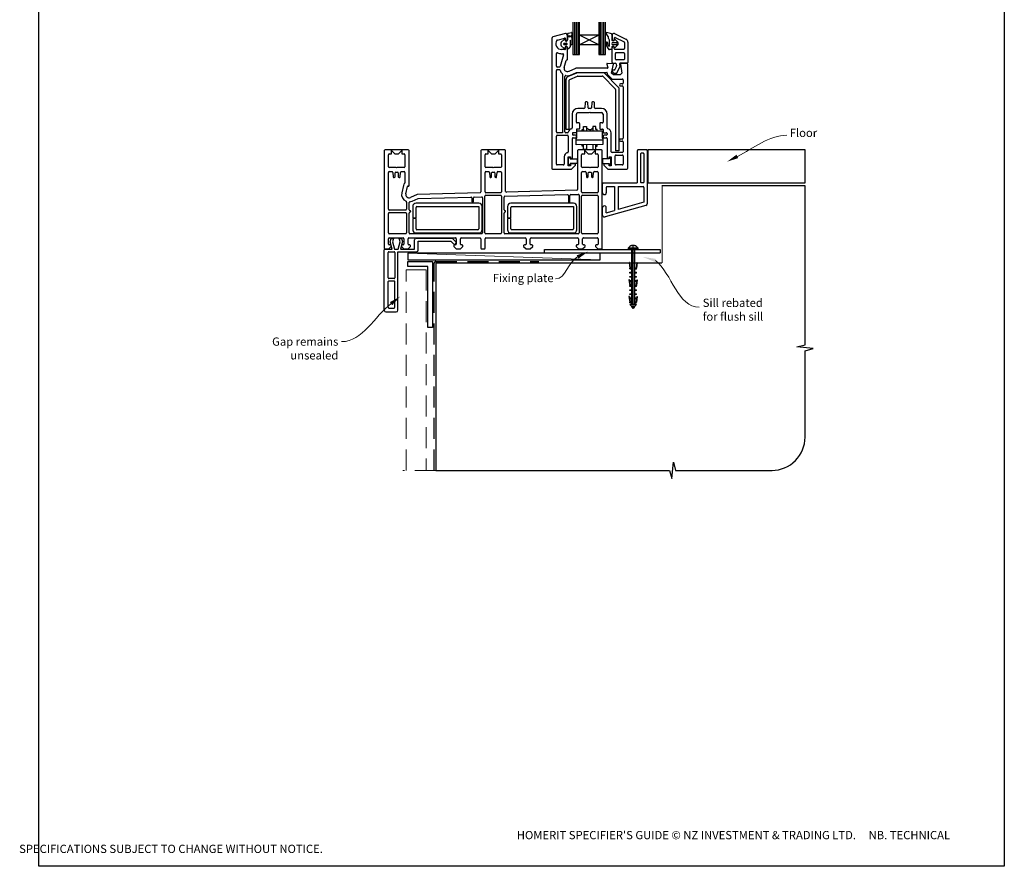
# Model space of a CAD drawing. Units: millimetres. Extents: x 29 to 1848, y 30 to 1616.
# Drawn here: x 1251 to 1847, y 30 to 542 of the extents above; entities that cross this region are included whole.
import ezdxf
from ezdxf import colors
from ezdxf.entities.mleader import LeaderData, LeaderLine
from ezdxf.math import Vec2, Vec3

# ---------------------------------------------------------------- set-up
doc = ezdxf.new("R2010")
doc.units = ezdxf.units.MM
doc.linetypes.add('CENTER', pattern=[50.8, 31.75, -6.35, 6.35, -6.35])
doc.linetypes.add('DASHED', pattern=[19.05, 12.7, -6.35])
doc.layers.add('Drawing', color=7, linetype='Continuous')
doc.layers.add('Homerit', color=2, linetype='Continuous')
doc.styles.add('General notes', font='arial.ttf', dxfattribs={"height": 3.5})
doc.styles.get("Standard").update_dxf_attribs({"font": 'arial.ttf'})

# ---------------------------------------------------------------- blocks, each defined once
blk = doc.blocks.new('Floor + Flush SIll Attachment')
for p, q in [((21, 19.5), (21, 0)), ((26.67, 20), (21.33, 20)), ((24.66, 18), (23.34, 18)), ((27, 19.5), (27, -12.59)), ((27.32, 20), (27.32, 0)), ((122.57, 20), (27.32, 20)), ((122.57, 0), (122.57, 20)), ((23, 17.5), (23, 0.53)), ((25, 17.55), (25, 0.53)), ((0.35, 0), (21, 0)), ((24.66, 0.03), (23.34, 0.03)), ((27.32, 0), (122.57, 0)), ((0, -6), (0, -0.4)), ((2.2, -2.72), (2.2, -6)), ((2.57, -2.2), (7.2, -2.2)), ((7.2, -2.2), (7.2, -16.71)), ((9.4, -2.2), (24.63, -2.2)), ((9.4, -2.2), (9.4, -16.1)), ((25, -2.72), (25, -11.74)), ((25, -11.74), (9.4, -16.1)), ((0, -19.84), (0, -15)), ((26.1, -13.72), (1.45, -20.6)), ((2.2, -18.11), (2.2, -15)), ((2.2, -18.11), (7.2, -16.71))]:
    blk.add_line(p, q)
for centre, radius, start, end in [((21.48, 19.54), 0.48, 107.69853, 185.10813), ((23.56, 17.49), 0.562, 113.75977, 178.54443), ((24.44, 17.49), 0.562, 1.45557, 66.24023), ((26.54, 19.55), 0.464, 353.30018, 73.89316), ((23.56, 0.54), 0.562, 181.45557, 246.24023), ((24.44, 0.54), 0.562, 293.75977, 358.54443), ((0.48, -0.46), 0.48, 105.5432, 185.10813), ((2.74, -2.71), 0.539, 108.14547, 180.53866), ((24.46, -2.71), 0.539, 359.46134, 71.85453), ((1.1, -6.02), 1.1, 178.94658, 1.05342), ((1.1, -14.98), 1.1, 358.94658, 181.05342), ((25.87, -12.61), 1.13, 281.78356, 1.12233), ((1.14, -19.43), 1.21, 199.73536, 284.597)]:
    blk.add_arc(centre, radius, start, end)
at = {"layer": 'Homerit', "color": 7}
blk.add_solid([(82.13, 15), (75.37, 12.85), (81.06, 17.08)], dxfattribs=at)
at = {"layer": 'Homerit', "color": 7, "insert": (113.27, 32.78), "char_height": 5, "width": 28.8154, "attachment_point": 1, "style": 'General notes', "bg_fill": 3, "box_fill_scale": 1.5, "bg_fill_color": 9, "bg_fill_transparency": 0}
blk.add_mtext('{\\C0;Floor\\P}', dxfattribs=at)
at = {"layer": 'Homerit', "color": 7, "linetype": 'ByBlock', "lineweight": 13, "start_tangent": (0.889842, 0.456268), "end_tangent": (1, 0)}
blk.add_spline([(81.6, 16.04), (111.61, 28.82)], degree=3, dxfattribs=at)
blk = doc.blocks.new('Clipboard18149')
for p, q in [((3.03, 36.45), (3.03, 38.23)), ((3.03, 31.96), (3.03, 36.43)), ((3.96, 2.5), (4.09, 35.83)), ((5.05, 23.92), (5.05, 24.42)), ((5.03, 18.92), (5.03, 19.42)), ((5.04, 21.42), (5.04, 21.92)), ((5, 13.4), (5, 13.9)), ((5.02, 16.92), (5.02, 16.42)), ((4.97, 5.9), (4.97, 6.4)), ((4.98, 8.4), (4.98, 8.9)), ((4.99, 10.9), (4.99, 11.4)), ((3.96, 3.39), (3.96, 2.5)), ((4.94, 3.39), (4.95, 3.89))]:
    blk.add_line(p, q)
at = {"layer": 'Drawing', "linetype": 'CENTER'}
for p, q in [((6, 36.45), (0, 36.45)), ((0, 36.45), (0, 35.85)), ((0, 35.85), (6, 35.85)), ((6, 35.85), (6, 36.45)), ((3, 2.5), (3.03, 31.96)), ((0.76, 27.87), (0.51, 27.88)), ((0.51, 27.88), (1, 24.44)), ((0.76, 27.91), (1.24, 24.47)), ((0.97, 23.94), (0.98, 24.44)), ((1.47, 23.93), (0.97, 23.94)), ((0.98, 24.44), (1.98, 24.43)), ((1.97, 23.93), (1.47, 23.93)), ((1.97, 23.93), (1.98, 24.43)), ((4.05, 24.42), (5.05, 24.42)), ((4.05, 23.92), (4.05, 24.42)), ((4.55, 23.92), (4.05, 23.92)), ((5.05, 23.92), (4.55, 23.92)), ((5.26, 27.89), (4.75, 24.46)), ((5.51, 27.86), (5, 24.42)), ((5.26, 27.86), (5.51, 27.86)), ((0.97, 21.44), (0.98, 21.94)), ((1.47, 21.43), (0.97, 21.44)), ((0.97, 19.44), (1.97, 19.43)), ((0.97, 18.94), (0.97, 19.44)), ((1.47, 18.93), (0.97, 18.94)), ((0.98, 21.94), (1.98, 21.93)), ((1.97, 21.43), (1.47, 21.43)), ((1.97, 18.93), (1.47, 18.93)), ((1.97, 21.43), (1.98, 21.93)), ((1.97, 18.93), (1.97, 19.43)), ((4.03, 19.42), (5.03, 19.42)), ((4.03, 18.92), (4.03, 19.42)), ((4.53, 18.92), (4.03, 18.92)), ((4.04, 21.92), (5.04, 21.92)), ((4.04, 21.42), (4.04, 21.92)), ((4.54, 21.42), (4.04, 21.42)), ((5.03, 18.92), (4.53, 18.92)), ((5.04, 21.42), (4.54, 21.42)), ((0.75, 17.36), (0.49, 17.36)), ((0.49, 17.36), (0.98, 13.92)), ((0.74, 17.39), (1.23, 13.95)), ((0.97, 16.94), (1.97, 16.93)), ((0.97, 16.44), (0.97, 16.94)), ((1.47, 16.43), (0.97, 16.44)), ((0.97, 13.92), (1.97, 13.91)), ((0.97, 13.42), (0.97, 13.92)), ((1.47, 13.42), (0.97, 13.42)), ((1.97, 16.43), (1.47, 16.43)), ((1.97, 13.41), (1.47, 13.42)), ((1.97, 16.43), (1.97, 16.93)), ((1.97, 13.41), (1.97, 13.91)), ((4, 13.91), (5, 13.9)), ((4, 13.41), (4, 13.91)), ((4.5, 13.4), (4, 13.41)), ((4.02, 16.92), (5.02, 16.92)), ((4.02, 16.42), (4.02, 16.92)), ((4.52, 16.42), (4.02, 16.42)), ((5, 13.4), (4.5, 13.4)), ((5.02, 16.42), (4.52, 16.42)), ((5.25, 17.37), (4.73, 13.94)), ((5.49, 17.34), (4.98, 13.9)), ((5.24, 17.34), (5.49, 17.34)), ((0.73, 7.34), (0.48, 7.34)), ((0.48, 7.34), (0.96, 3.9)), ((0.73, 7.38), (1.21, 3.94)), ((0.95, 5.92), (0.96, 6.42)), ((0.96, 8.42), (0.97, 8.92)), ((1.46, 8.42), (0.96, 8.42)), ((0.96, 6.42), (1.96, 6.41)), ((0.97, 10.92), (0.98, 11.42)), ((1.47, 10.92), (0.97, 10.92)), ((0.97, 8.92), (1.97, 8.91)), ((0.98, 11.42), (1.98, 11.41)), ((1.96, 8.41), (1.46, 8.42)), ((1.97, 10.91), (1.47, 10.92)), ((1.95, 5.91), (1.96, 6.41)), ((1.96, 8.41), (1.97, 8.91)), ((1.97, 10.91), (1.98, 11.41)), ((3.97, 6.41), (4.97, 6.4)), ((3.97, 5.91), (3.97, 6.41)), ((3.98, 8.91), (4.98, 8.9)), ((3.98, 8.41), (3.98, 8.91)), ((4.48, 8.4), (3.98, 8.41)), ((3.99, 11.41), (4.99, 11.4)), ((3.99, 10.91), (3.99, 11.41)), ((4.49, 10.9), (3.99, 10.91)), ((4.98, 8.4), (4.48, 8.4)), ((4.99, 10.9), (4.49, 10.9)), ((5.23, 7.36), (4.72, 3.92)), ((5.48, 7.32), (4.96, 3.89)), ((5.23, 7.32), (5.48, 7.32)), ((1.45, 5.92), (0.95, 5.92)), ((0.97, 3.9), (1.97, 3.9)), ((0.97, 3.4), (0.97, 3.9)), ((1.47, 3.4), (0.97, 3.4)), ((4.99, 2.49), (0.99, 2.51)), ((1.99, 1.5), (0.99, 2.51)), ((1.95, 5.91), (1.45, 5.92)), ((1.97, 3.4), (1.47, 3.4)), ((1.97, 3.4), (1.97, 3.9)), ((3.99, 1.5), (1.99, 1.5)), ((2.21, 1.18), (2.21, 1.5)), ((3.48, 0.74), (2.21, 1.3)), ((2.98, 0), (2.21, 1.18)), ((3.2, 0.32), (2.59, 0.59)), ((3.77, 1.17), (2.98, 0)), ((2.99, 1.5), (3.99, 1.5)), ((3.77, 1.17), (3.77, 1.5)), ((3.96, 3.89), (4.96, 3.89)), ((3.96, 3.39), (3.96, 3.89)), ((4.94, 3.39), (3.96, 3.39)), ((4.47, 5.9), (3.97, 5.91)), ((3.99, 1.5), (4.99, 2.49)), ((4.97, 5.9), (4.47, 5.9))]:
    blk.add_line(p, q, dxfattribs=at)
at = {"layer": 'Drawing'}
blk.add_line((1.98, 35.84), (1.96, 2.51), dxfattribs=at)
at = {"layer": 'Drawing', "linetype": 'CENTER'}
blk.add_arc((3, 34.82), 3.41, 28.4121, 151.5879, dxfattribs=at)
blk = doc.blocks.new('A$C8e6924e2')
for p, q in [((28.6, 53.19), (28.6, 33.55)), ((29.81, 33.55), (29.81, 53.19)), ((30.76, 33.55), (30.76, 53.19)), ((31.68, 33.55), (31.68, 53.19)), ((32.53, 45.36), (32.53, 53.19)), ((44.35, 53.2), (44.35, 45.36)), ((45.24, 33.55), (45.24, 53.19)), ((46.31, 33.55), (46.31, 53.19)), ((47.33, 33.55), (47.33, 53.19)), ((48.28, 33.55), (48.28, 53.19)), ((15.76, 43.23), (15.76, -35.28)), ((24.06, 46.22), (16.5, 44.19)), ((19.21, 42.33), (23.43, 43.46)), ((21.55, 40.95), (23.22, 42.73)), ((24.16, 41.91), (23.95, 42.57)), ((24.26, 46.22), (24.06, 46.22)), ((24.06, 42.98), (24.06, 42.62)), ((25.26, 42.62), (25.26, 45.22)), ((25.42, 42.56), (25.42, 46.14)), ((25.65, 46.45), (27.7, 46.94)), ((26.88, 42.01), (26.88, 38.31)), ((27.2, 39.79), (27.19, 42.02)), ((27.97, 46.68), (27.76, 44.28)), ((27.92, 43.75), (27.98, 39.88)), ((44.35, 39.45), (32.53, 45.36)), ((44.35, 45.36), (32.53, 45.36)), ((44.35, 45.36), (32.53, 39.45)), ((32.53, 39.45), (32.53, 45.36)), ((44.35, 45.36), (44.35, 39.45)), ((49.91, 44.37), (48.7, 46.26)), ((50.16, 43.18), (50.16, 43.97)), ((50.79, 39.23), (50.79, 41.82)), ((52.2, 45.76), (52.2, 42.2)), ((52.2, 44.78), (52.2, 42.46)), ((52.32, 45.32), (52.32, 42.72)), ((53.28, 41.93), (52.46, 41.93)), ((53.52, 43.31), (53.52, 42.72)), ((53.53, 42.11), (53.68, 42.55)), ((53.72, 46.23), (60.69, 42.86)), ((53.94, 42.73), (53.95, 42.73)), ((54.14, 42.65), (55.65, 41.14)), ((54.24, 43.76), (59.54, 41.2)), ((23.2, 37.16), (21.55, 38.88)), ((23.76, 36.57), (21.76, 36.57)), ((23.37, 40.47), (24.67, 40.47)), ((24.67, 39.37), (23.37, 39.37)), ((24.06, 37.52), (24.06, 36.87)), ((24.9, 40.24), (24.9, 39.6)), ((25.38, 37.79), (25.25, 38.02)), ((25.26, 30.52), (25.26, 37.52)), ((44.35, 39.45), (32.53, 39.45)), ((32.54, 33.55), (32.53, 39.45)), ((44.35, 39.45), (44.35, 33.55)), ((51.93, 36.51), (50.68, 36.51)), ((52.2, 38.21), (52.2, 36.78)), ((52.32, 28.82), (52.32, 37.62)), ((53.28, 38.47), (52.46, 38.47)), ((52.92, 40.9), (54.71, 40.9)), ((54.71, 39.48), (52.92, 39.48)), ((53.52, 37.17), (53.52, 37.62)), ((53.68, 37.85), (53.54, 38.29)), ((59.32, 36.67), (54.02, 36.67)), ((55.65, 39.25), (54.14, 37.73)), ((59.82, 40.75), (59.82, 37.17)), ((61.82, 41.06), (61.82, 28.72)), ((18.56, 26.47), (18.56, 34.16)), ((22.96, 33.43), (20.89, 26.33)), ((21.76, 34.07), (22.48, 34.07)), ((23.34, 25.78), (24.56, 30)), ((24.85, 30.22), (24.96, 30.22)), ((28.6, 33.55), (32.54, 33.55)), ((44.35, 33.55), (48.28, 33.55)), ((54.32, 30.82), (54.32, 34.17)), ((59.32, 34.67), (54.82, 34.67)), ((59.32, 30.32), (54.82, 30.32)), ((59.82, 34.17), (59.82, 30.82)), ((18.56, -13.28), (18.56, 23.97)), ((20.41, 25.97), (19.06, 25.97)), ((19.06, 24.47), (20.42, 24.47)), ((30.2, 25.19), (26.06, 23.38)), ((49.37, 25.22), (30.32, 25.22)), ((49.06, 27.81), (49.66, 25.6)), ((52.9, 28), (49.37, 28.19)), ((51.93, 22.22), (53.18, 27.63)), ((52.82, 28.32), (54.23, 28.32)), ((53.52, 24.32), (53.98, 24.32)), ((53.98, 24.32), (54.88, 26.33)), ((54.73, 27.9), (54.94, 26.66)), ((55.13, 22.32), (57.07, 26.12)), ((56.79, 27.73), (57.07, 26.12)), ((61.42, 28.32), (57.28, 28.32)), ((57.32, 27.65), (58.26, 22.22)), ((61.44, 28.2), (57.6, 28)), ((61.76, -35.28), (61.76, 27.9)), ((22.26, 21.65), (22.26, -13.78)), ((23.76, -13.28), (23.76, 20.32)), ((24.35, 18.32), (24.35, -11.55)), ((25.55, 20.16), (30.88, 22.48)), ((26.35, -11.55), (26.35, 18)), ((26.65, 18.46), (31.3, 20.48)), ((27.06, 21.09), (30.72, 22.69)), ((30.84, 22.72), (49.1, 22.72)), ((46.94, 22.53), (31.08, 22.53)), ((31.5, 20.53), (46.32, 20.53)), ((46.67, 20.38), (54.21, 12.84)), ((56.21, 13.67), (47.65, 22.23)), ((49.39, 22.35), (49.28, 21.86)), ((49.36, 21.58), (52.13, 18.81)), ((53.26, 21.22), (51.93, 22.22)), ((52.35, 18.72), (58.46, 18.72)), ((57.26, 21.22), (53.26, 21.22)), ((53.52, 22.32), (55.13, 22.32)), ((58.26, 22.22), (57.26, 21.22)), ((58.96, 18.22), (58.96, 16.22)), ((54.35, 12.49), (54.35, -24.7)), ((56.35, 13.32), (56.35, -24.7)), ((58.46, 15.72), (57.36, 15.72)), ((57.36, 14.52), (58.46, 14.52)), ((58.96, 14.02), (58.96, -17.08)), ((35.28, 0.92), (31.66, 0.92)), ((35.94, 4.44), (35.78, 1.39)), ((37.07, 4.92), (36.44, 4.92)), ((37.73, 1.39), (37.57, 4.44)), ((39.28, 0.92), (38.23, 0.92)), ((39.94, 4.44), (39.78, 1.39)), ((41.07, 4.92), (40.44, 4.92)), ((41.73, 1.39), (41.57, 4.44)), ((45.86, 0.92), (42.23, 0.92)), ((28.16, -2.58), (28.16, -10.84)), ((30.66, -7.38), (30.66, -2.58)), ((31.66, -1.58), (38.46, -1.58)), ((38.46, -1.58), (38.76, -1.28)), ((38.76, -1.28), (39.06, -1.58)), ((39.06, -1.58), (45.86, -1.58)), ((46.86, -2.58), (46.86, -7.38)), ((49.36, -10.84), (49.36, -2.58)), ((24.35, -11.55), (26.35, -11.55)), ((30.66, -11.88), (30.66, -13.48)), ((32.36, -11.58), (30.96, -11.58)), ((32.36, -7.88), (31.16, -7.88)), ((32.66, -8.18), (32.66, -11.28)), ((34.25, -11.84), (35, -11.84)), ((34.25, -12.61), (34.25, -11.84)), ((35, -9.97), (36.81, -9.97)), ((35, -11.84), (35, -9.97)), ((35, -11.84), (35, -12.61)), ((36.81, -9.97), (36.81, -12.61)), ((36.81, -10.71), (37.38, -11.29)), ((40.67, -10.71), (40.06, -11.33)), ((42.48, -9.97), (40.67, -9.97)), ((40.67, -9.97), (40.67, -12.61)), ((42.48, -11.84), (42.48, -9.97)), ((43.23, -11.84), (42.48, -11.84)), ((43.23, -12.61), (43.23, -11.84)), ((44.86, -8.18), (44.86, -11.28)), ((46.36, -7.88), (45.16, -7.88)), ((45.16, -11.58), (46.56, -11.58)), ((46.86, -11.88), (46.86, -13.48)), ((18.56, -32.78), (18.56, -15.78)), ((22.26, -13.78), (19.06, -13.78)), ((19.06, -15.28), (25.26, -15.28)), ((25.3, -13.78), (24.26, -13.78)), ((25.76, -15.78), (25.76, -25.32)), ((28.26, -14.28), (28.26, -14.78)), ((28.26, -29.43), (28.26, -17.28)), ((30.36, -13.78), (28.76, -13.78)), ((30.16, -15.28), (28.76, -15.28)), ((28.76, -16.78), (30.16, -16.78)), ((30.64, -17.02), (30.98, -17.02)), ((30.64, -18.13), (30.64, -17.02)), ((30.66, -16.28), (30.66, -15.78)), ((30.98, -17.02), (30.98, -12.61)), ((30.98, -12.61), (32.89, -12.61)), ((32.89, -12.61), (44.48, -12.61)), ((44.48, -12.61), (46.37, -12.61)), ((46.37, -12.61), (46.37, -17.02)), ((46.37, -17.02), (46.76, -17.02)), ((46.76, -17.02), (46.76, -18.13)), ((46.86, -15.78), (46.86, -16.28)), ((47.16, -13.78), (48.76, -13.78)), ((48.76, -15.28), (47.36, -15.28)), ((47.36, -16.78), (48.76, -16.78)), ((49.26, -14.28), (49.26, -14.78)), ((49.26, -17.28), (49.26, -29.43)), ((51.76, -25.28), (51.76, -13.78)), ((58.46, -17.58), (57.36, -17.58)), ((30.64, -21.13), (30.64, -18.13)), ((30.64, -18.13), (46.76, -18.13)), ((46.76, -20.98), (30.64, -21.13)), ((34.17, -21.96), (34.17, -21.1)), ((34.93, -21.96), (34.17, -21.96)), ((34.93, -23.84), (34.93, -21.09)), ((36.74, -23.84), (34.93, -23.84)), ((36.74, -21.07), (36.74, -23.84)), ((40.63, -21.04), (40.63, -23.84)), ((40.63, -23.84), (42.45, -23.84)), ((42.45, -23.84), (42.45, -21.02)), ((42.45, -21.96), (43.2, -21.96)), ((43.2, -21.96), (43.2, -21.01)), ((46.76, -18.13), (46.76, -20.98)), ((57.36, -18.78), (58.46, -18.78)), ((58.96, -19.28), (58.96, -25.28)), ((-85.64, -24.61), (-85.64, -83.61)), ((-71.14, -24.11), (-85.14, -24.11)), ((-83.14, -34.31), (-83.14, -27.11)), ((-82.64, -26.61), (-81.24, -26.61)), ((-81.24, -26.61), (-81.24, -24.61)), ((-81.24, -24.61), (-79.24, -26.61)), ((-79.24, -26.61), (-77.04, -26.61)), ((-77.04, -26.61), (-75.04, -24.61)), ((-75.04, -24.61), (-75.04, -26.61)), ((-75.04, -26.61), (-73.64, -26.61)), ((-73.14, -27.11), (-73.14, -34.31)), ((-70.64, -45.81), (-70.64, -24.61)), ((-27.14, -24.61), (-27.14, -49.63)), ((-12.64, -24.11), (-26.64, -24.11)), ((-24.64, -34.31), (-24.64, -27.11)), ((-24.14, -26.61), (-22.74, -26.61)), ((-22.74, -24.61), (-20.74, -26.61)), ((-22.74, -26.61), (-22.74, -24.61)), ((-20.74, -26.61), (-18.54, -26.61)), ((-18.54, -26.61), (-16.54, -24.61)), ((-16.54, -24.61), (-16.54, -26.61)), ((-16.54, -26.61), (-15.14, -26.61)), ((-14.64, -27.11), (-14.64, -34.31)), ((-12.14, -49.24), (-12.14, -24.61)), ((23.26, -28.28), (23.26, -32.78)), ((25.76, -28.28), (27.06, -28.28)), ((25.76, -33.78), (25.76, -28.28)), ((25.86, -28.74), (26.86, -28.74)), ((25.86, -33.24), (25.86, -28.74)), ((26.86, -28.74), (26.86, -29.54)), ((26.86, -29.54), (31.25, -29.54)), ((27.06, -28.28), (27.06, -29.43)), ((27.06, -29.43), (28.26, -29.43)), ((31.25, -29.54), (31.25, -32.44)), ((31.36, -24.61), (31.36, -48.13)), ((45.86, -24.11), (31.86, -24.11)), ((33.86, -34.31), (33.86, -27.11)), ((34.36, -26.61), (35.76, -26.61)), ((35.76, -26.61), (35.76, -24.61)), ((35.76, -24.61), (37.76, -26.61)), ((37.76, -26.61), (39.96, -26.61)), ((39.96, -26.61), (41.96, -24.61)), ((41.96, -24.61), (41.96, -26.61)), ((41.96, -26.61), (43.36, -26.61)), ((43.86, -27.11), (43.86, -34.31)), ((46.36, -83.61), (46.36, -24.61)), ((50.6, -29.56), (46.47, -29.57)), ((46.47, -29.57), (46.47, -32.46)), ((49.26, -29.43), (50.46, -29.43)), ((50.46, -28.28), (51.76, -28.28)), ((50.46, -29.43), (50.46, -28.28)), ((50.6, -28.76), (50.6, -29.56)), ((51.6, -28.76), (50.6, -28.76)), ((51.6, -33.26), (51.6, -28.76)), ((51.76, -28.28), (51.76, -33.78)), ((58.46, -25.78), (52.26, -25.78)), ((54.26, -32.78), (54.26, -27.78)), ((56.35, -24.7), (54.35, -24.7)), ((54.76, -27.28), (58.46, -27.28)), ((58.96, -27.78), (58.96, -32.78)), ((-78.44, -34.81), (-82.64, -34.81)), ((-78.14, -35.11), (-78.44, -34.81)), ((-77.84, -34.81), (-78.14, -35.11)), ((-73.64, -34.81), (-77.84, -34.81)), ((-19.94, -34.81), (-24.14, -34.81)), ((-19.64, -35.11), (-19.94, -34.81)), ((-19.34, -34.81), (-19.64, -35.11)), ((-15.14, -34.81), (-19.34, -34.81)), ((22.76, -33.28), (19.06, -33.28)), ((27.06, -33.78), (25.76, -33.78)), ((26.86, -33.24), (25.86, -33.24)), ((26.86, -32.44), (26.86, -33.24)), ((31.25, -32.44), (26.86, -32.44)), ((27.06, -32.63), (27.06, -33.78)), ((29.76, -32.63), (27.06, -32.63)), ((27.81, -35.78), (30.11, -33.48)), ((38.56, -34.81), (34.36, -34.81)), ((38.86, -35.11), (38.56, -34.81)), ((39.16, -34.81), (38.86, -35.11)), ((43.36, -34.81), (39.16, -34.81)), ((46.47, -32.46), (50.6, -32.46)), ((47.4, -33.48), (49.7, -35.78)), ((50.46, -32.63), (47.76, -32.63)), ((50.46, -33.78), (50.46, -32.63)), ((51.76, -33.78), (50.46, -33.78)), ((50.6, -32.46), (50.6, -33.26)), ((50.6, -33.26), (51.6, -33.26)), ((51.67, -33.16), (51.65, -33.18)), ((58.46, -33.28), (54.76, -33.28)), ((-83.14, -60.11), (-83.14, -37.81)), ((-82.64, -37.31), (-80.9, -37.31)), ((-80.41, -37.77), (-80.18, -40.46)), ((-79.69, -40.91), (-79.64, -40.91)), ((-79.14, -40.41), (-79.14, -38.11)), ((-78.64, -37.61), (-77.64, -37.61)), ((-77.14, -38.11), (-77.14, -40.41)), ((-76.64, -40.91), (-76.6, -40.91)), ((-76.1, -40.46), (-75.86, -37.77)), ((-76.1, -40.46), (-76.1, -40.46)), ((-75.86, -37.77), (-75.86, -37.77)), ((-75.36, -37.31), (-73.64, -37.31)), ((-73.14, -37.81), (-73.14, -44.05)), ((-24.64, -49.61), (-24.64, -37.81)), ((-24.14, -37.31), (-22.4, -37.31)), ((-21.91, -37.77), (-21.68, -40.46)), ((-21.19, -40.91), (-21.14, -40.91)), ((-20.64, -40.41), (-20.64, -38.11)), ((-20.14, -37.61), (-19.14, -37.61)), ((-18.64, -38.11), (-18.64, -40.41)), ((-18.14, -40.91), (-18.1, -40.91)), ((-17.6, -40.46), (-17.36, -37.77)), ((-17.6, -40.46), (-17.6, -40.46)), ((-17.36, -37.77), (-17.36, -37.77)), ((-16.86, -37.31), (-15.14, -37.31)), ((-14.64, -37.81), (-14.64, -49.61)), ((16.26, -35.78), (27.81, -35.78)), ((33.86, -49.61), (33.86, -37.81)), ((34.36, -37.31), (36.1, -37.31)), ((36.59, -37.77), (36.82, -40.46)), ((37.31, -40.91), (37.36, -40.91)), ((37.86, -40.41), (37.86, -38.11)), ((38.36, -37.61), (39.36, -37.61)), ((39.86, -38.11), (39.86, -40.41)), ((40.36, -40.91), (40.4, -40.91)), ((40.9, -40.46), (41.14, -37.77)), ((40.9, -40.46), (40.9, -40.46)), ((41.14, -37.77), (41.14, -37.77)), ((41.64, -37.31), (43.36, -37.31)), ((43.86, -37.81), (43.86, -49.61)), ((49.7, -35.78), (61.26, -35.78)), ((-74, -45.71), (-75.02, -50.09)), ((-72.59, -50.66), (-71.56, -46.28)), ((-71.19, -46.06), (-71.01, -46.1)), ((-65.65, -51.12), (-69.84, -52.95)), ((-68.84, -55.24), (-65.03, -53.58)), ((-27.62, -50.13), (-65.65, -51.12)), ((-65.03, -53.58), (-33.15, -52.75)), ((-32.64, -53.25), (-32.64, -55.41)), ((-31.64, -55.41), (-31.64, -53.2)), ((-31.15, -52.7), (-26.65, -52.58)), ((-26.14, -53.08), (-26.14, -74.41)), ((-24.66, -74.41), (-24.66, -52.11)), ((-24.16, -51.61), (-15.16, -51.61)), ((-15.14, -50.11), (-24.14, -50.11)), ((-14.66, -52.11), (-14.66, -74.41)), ((-13.14, -60.36), (-13.14, -52.73)), ((-12.65, -52.23), (25.31, -51.24)), ((30.88, -48.63), (-11.62, -49.74)), ((25.82, -51.74), (25.82, -55.41)), ((26.82, -55.41), (26.82, -51.69)), ((27.31, -51.19), (31.85, -51.07)), ((32.36, -51.57), (32.36, -74.41)), ((33.86, -74.41), (33.86, -52.11)), ((43.36, -50.11), (34.36, -50.11)), ((34.36, -51.61), (43.36, -51.61)), ((43.86, -52.11), (43.86, -74.41)), ((-72.14, -55.7), (-72.14, -60.11)), ((-70.64, -60.36), (-70.64, -56.09)), ((-68.4, -58.44), (-68.4, -65.19)), ((-28.4, -56.44), (-66.4, -56.44)), ((-66.4, -65.19), (-66.4, -58.94)), ((-65.9, -58.44), (-28.4, -58.44)), ((-28.4, -58.44), (-28.4, -71.94)), ((-26.4, -72.44), (-26.4, -58.44)), ((-11.05, -58.44), (-11.05, -65.19)), ((28.95, -56.44), (-9.05, -56.44)), ((-9.05, -65.19), (-9.05, -58.94)), ((-8.55, -58.44), (28.95, -58.44)), ((28.95, -58.44), (28.95, -71.94)), ((30.95, -72.44), (30.95, -58.44)), ((-83.14, -74.42), (-83.14, -62.61)), ((-72.64, -60.61), (-82.64, -60.61)), ((-82.64, -62.11), (-72.64, -62.11)), ((-72.14, -62.61), (-72.14, -74.42)), ((-70.64, -74.41), (-70.64, -62.36)), ((-68.4, -65.19), (-66.4, -65.19)), ((-13.14, -74.41), (-13.14, -62.36)), ((-11.05, -65.19), (-9.05, -65.19)), ((-66.4, -65.69), (-68.4, -65.69)), ((-68.4, -65.69), (-68.4, -72.44)), ((-66.4, -71.94), (-66.4, -65.69)), ((-9.05, -65.69), (-11.05, -65.69)), ((-11.05, -65.69), (-11.05, -72.44)), ((-9.05, -71.94), (-9.05, -65.69)), ((-72.64, -74.92), (-82.64, -74.92)), ((-82.64, -77.41), (-74.24, -77.41)), ((-70.74, -77.41), (-42.54, -77.41)), ((-26.64, -74.91), (-70.14, -74.91)), ((-66.4, -74.44), (-28.4, -74.44)), ((-28.9, -72.44), (-65.9, -72.44)), ((-39.04, -77.41), (-27.64, -77.41)), ((-15.16, -74.91), (-24.16, -74.91)), ((-24.14, -77.41), (-0.24, -77.41)), ((31.86, -74.91), (-12.64, -74.91)), ((-9.05, -74.44), (28.95, -74.44)), ((28.45, -72.44), (-8.55, -72.44)), ((3.26, -77.41), (31.46, -77.41)), ((43.36, -74.91), (34.36, -74.91)), ((34.96, -77.41), (43.36, -77.41)), ((-83.14, -81.11), (-83.14, -77.91)), ((-82.94, -84.11), (-81.44, -82.61)), ((-81.94, -81.61), (-82.64, -81.61)), ((-82.06, -79.8), (-81.5, -77.69)), ((-80.79, -84.17), (-82.06, -79.8)), ((-81.5, -77.69), (-80, -77.69)), ((-81.44, -82.61), (-81.44, -82.11)), ((-80, -77.69), (-80.57, -79.82)), ((-80.57, -79.82), (-79.4, -84.17)), ((-77.15, -84.17), (-75.99, -79.82)), ((-76.56, -77.69), (-75.16, -77.69)), ((-75.99, -79.82), (-76.56, -77.69)), ((-74.63, -79.67), (-75.83, -84.17)), ((-75.24, -82.11), (-75.24, -82.61)), ((-75.24, -82.61), (-73.74, -84.11)), ((-75.16, -77.69), (-74.63, -79.67)), ((-74.24, -81.61), (-74.74, -81.61)), ((-73.74, -77.91), (-73.74, -81.11)), ((-71.24, -81.11), (-71.24, -77.91)), ((-71.24, -84.11), (-69.74, -82.61)), ((-70.24, -81.61), (-70.74, -81.61)), ((-69.74, -82.61), (-69.74, -82.11)), ((-67.24, -84.17), (-67.24, -78.55)), ((-66.24, -77.55), (-44.52, -77.55)), ((-65.1, -79.37), (-45.3, -79.37)), ((-65.1, -84.77), (-65.1, -79.37)), ((-45.3, -79.37), (-43.65, -81.01)), ((-44.52, -77.55), (-42.31, -79.75)), ((-43.54, -82.11), (-43.54, -82.61)), ((-43.54, -82.61), (-42.04, -84.11)), ((-42.54, -81.61), (-43.04, -81.61)), ((-42.34, -80.7), (-42.19, -80.27)), ((-42.04, -77.91), (-42.04, -81.11)), ((-39.54, -81.11), (-39.54, -77.91)), ((-39.54, -84.11), (-38.04, -82.61)), ((-38.54, -81.61), (-39.04, -81.61)), ((-38.04, -82.61), (-38.04, -82.11)), ((-27.14, -77.91), (-27.14, -83.61)), ((-24.64, -83.61), (-24.64, -77.91)), ((-1.24, -82.11), (-1.24, -82.61)), ((-1.24, -82.61), (0.26, -84.11)), ((-0.24, -81.61), (-0.74, -81.61)), ((0.26, -77.91), (0.26, -81.11)), ((2.76, -81.11), (2.76, -77.91)), ((2.76, -84.11), (4.26, -82.61)), ((3.76, -81.61), (3.26, -81.61)), ((4.26, -82.61), (4.26, -82.11)), ((30.46, -82.11), (30.46, -82.61)), ((30.46, -82.61), (31.96, -84.11)), ((31.46, -81.61), (30.96, -81.61)), ((31.96, -77.91), (31.96, -81.11)), ((34.46, -81.11), (34.46, -77.91)), ((34.46, -84.11), (35.96, -82.61)), ((35.46, -81.61), (34.96, -81.61)), ((35.96, -82.61), (35.96, -82.11)), ((42.16, -82.11), (42.16, -82.61)), ((42.16, -82.61), (43.66, -84.11)), ((43.36, -81.61), (42.66, -81.61)), ((43.86, -77.91), (43.86, -81.11)), ((-85.6, -85.17), (-85.6, -84.66)), ((-85.6, -121.17), (-85.6, -85.17)), ((-85.14, -84.11), (-82.94, -84.11)), ((-85.1, -84.16), (-84.6, -84.17)), ((-84.6, -84.17), (-80.79, -84.17)), ((-83.3, -101.57), (-83.3, -86.27)), ((-82.8, -85.77), (-79.7, -85.77)), ((-79.4, -84.17), (-77.15, -84.17)), ((-79.2, -86.27), (-79.2, -101.57)), ((-77.4, -85.77), (-66.1, -85.77)), ((-77.4, -121.17), (-77.4, -85.77)), ((-75.83, -84.17), (-67.24, -84.17)), ((-73.74, -84.11), (-71.24, -84.11)), ((-42.04, -84.11), (-39.54, -84.11)), ((-26.64, -84.11), (-25.14, -84.11)), ((0.26, -84.11), (2.76, -84.11)), ((11.32, -86.43), (11.32, -84.43)), ((11.32, -84.43), (81.32, -84.43)), ((11.32, -86.43), (81.32, -86.43)), ((31.96, -84.11), (34.46, -84.11)), ((43.66, -84.11), (45.86, -84.11)), ((81.32, -84.43), (81.32, -86.43)), ((-83.3, -119.37), (-83.3, -103.87)), ((-79.7, -102.07), (-82.8, -102.07)), ((-82.8, -103.37), (-79.7, -103.37)), ((-79.2, -119.37), (-79.2, -103.87)), ((-84.6, -122.17), (-78.4, -122.17)), ((-82.8, -119.87), (-79.7, -119.87))]:
    blk.add_line(p, q)
blk.add_circle((26.57, 44.58), 0.512)
for centre, radius, start, end in [((16.76, 43.23), 1, 105, 180), ((21.76, 40.07), 3.5, 143.58167, 270), ((19.34, 41.85), 0.5, 105, 143.58167), ((23.56, 42.53), 0.393, 5.07744, 150.24164), ((23.56, 42.98), 0.5, 0, 105), ((24.66, 42.62), 0.6, 180, 0), ((24.4, 41.89), 0.234, 175.80389, 294.62805), ((24.26, 45.22), 1, 0, 90), ((24.19, 42.93), 1.29, 283.85128, 343.4576), ((25.7, 46.17), 0.284, 99.5751, 187.65849), ((27.03, 42.02), 0.156, 0.31528, 180.31528), ((27.74, 46.71), 0.233, 353.60859, 98.55326), ((28.35, 44.17), 0.606, 169.00669, 224.12854), ((49, 46.46), 0.356, 81.67148, 212.50908), ((47.12, 33.58), 13.37, 68.3857, 81.67148), ((49.72, 43.97), 0.446, 359.99597, 64.03996), ((51.05, 43.18), 0.891, 180, 229.46015), ((49.89, 41.82), 0.891, 359.99594, 49.45297), ((51.93, 45.77), 0.267, 358.55144, 64.7343), ((52.46, 42.2), 0.267, 180, 270), ((53.32, 45.32), 1, 66.25807, 180), ((52.92, 42.72), 0.6, 180, 0), ((53.28, 42.2), 0.267, 270, 341.80656), ((54.02, 43.31), 0.5, 64.19663, 180), ((53.94, 42.45), 0.282, 90.71321, 159.64706), ((53.94, 42.45), 0.281, 46.42823, 88.97524), ((59.82, 41.06), 2, 0, 64.19663), ((22.75, 39.92), 1.58, 139.18559, 220.81441), ((23.42, 39.92), 0.55, 94.84124, 265.15876), ((23.38, 37.71), 0.582, 251.63254, 13.78593), ((23.76, 36.87), 0.3, 270, 0), ((24.89, 37.92), 0.941, 163.70881, 184.38978), ((24.2, 38.15), 0.218, 109.98693, 171.73016), ((24.66, 37.52), 0.6, 0, 180), ((24.35, 37.68), 0.715, 94.39803, 108.24816), ((23.61, 34.52), 3.93, 73.53554, 79.98459), ((24.67, 40.24), 0.232, 359.98257, 91.53392), ((24.67, 39.6), 0.232, 268.67291, 359.98257), ((24.62, 37.44), 0.855, 42.41491, 83.18553), ((24.74, 37.49), 0.708, 345.99669, 25.38374), ((25.63, 37.38), 0.213, 196.62135, 290.10854), ((25.71, 38.35), 1.17, 269.747, 358.1873), ((27.59, 39.87), 0.391, 191.32262, 1.84734), ((49.09, 40.65), 0.446, 353.22785, 181.17513), ((54.43, 40.76), 5.79, 181.17855, 225.57623), ((51.74, 40.33), 2.23, 173.22932, 218.05598), ((50.39, 39.1), 0.421, 199.02854, 19.02854), ((50.67, 36.96), 0.446, 229.21851, 270.81897), ((51.93, 36.78), 0.267, 270, 0), ((52.46, 38.21), 0.267, 90, 180), ((52.92, 40.19), 0.713, 90, 270), ((52.92, 37.62), 0.6, 0, 180), ((53.28, 38.21), 0.267, 18.19344, 90), ((54.02, 37.17), 0.5, 180, 270), ((53.93, 37.94), 0.267, 198.1843, 270), ((53.91, 38.11), 0.443, 272.37029, 300.00247), ((54.71, 40.19), 0.713, 270, 90), ((54.71, 40.19), 1.34, 314.99794, 45), ((59.32, 37.17), 0.5, 270, 0), ((59.32, 40.75), 0.5, 0, 64.19663), ((19.06, 34.16), 0.5, 65.45689, 180), ((21.76, 40.07), 6, 245.45689, 270), ((22.48, 33.57), 0.5, 343.79926, 90), ((24.85, 29.92), 0.3, 90, 163.79926), ((24.96, 30.52), 0.3, 270, 0), ((54.82, 34.17), 0.5, 90, 180), ((54.82, 30.82), 0.5, 180, 270), ((59.32, 34.17), 0.5, 0, 90), ((59.32, 30.82), 0.5, 270, 0), ((19.06, 26.47), 0.5, 180, 270), ((19.06, 23.97), 0.5, 90, 180), ((20.41, 26.47), 0.5, 270, 343.79926), ((20.42, 23.97), 0.5, 14.47751, 90), ((25.26, 25.22), 4.5, 194.47751, 225.573), ((25.26, 25.22), 2, 163.79926, 293.57818), ((30.32, 24.92), 0.3, 90, 113.57818), ((49.35, 27.89), 0.3, 87, 195), ((49.37, 25.52), 0.3, 270, 15), ((52.82, 28.82), 0.5, 180, 270), ((53.52, 23.32), 1, 90, 270), ((52.88, 27.7), 0.3, 347, 87), ((54.23, 27.82), 0.5, 10, 90), ((54.45, 26.58), 0.5, 330, 10), ((57.28, 27.82), 0.5, 90, 190), ((57.61, 27.7), 0.3, 93, 189.84204), ((61.42, 28.72), 0.4, 270, 0), ((61.46, 27.9), 0.3, 0, 93), ((21.76, 21.65), 0.5, 0, 45.573), ((24.26, 20.32), 0.5, 78.46304, 180), ((26.35, 18.32), 2, 113.57818, 180), ((25.26, 25.22), 4.5, 258.46304, 293.57818), ((26.85, 18), 0.5, 113.57818, 180), ((30.84, 22.42), 0.3, 90, 113.57818), ((31.08, 22.03), 0.5, 90, 113.57818), ((31.5, 20.03), 0.5, 90, 113.57818), ((46.32, 20.03), 0.5, 45, 90), ((46.94, 21.53), 1, 45, 90), ((49.1, 22.42), 0.3, 347, 90), ((49.57, 21.79), 0.3, 167, 225), ((52.35, 19.02), 0.3, 225, 270), ((58.46, 18.22), 0.5, 0, 90), ((53.85, 12.49), 0.5, 0, 45), ((55.85, 13.32), 0.5, 0, 45), ((57.36, 15.12), 0.6, 90, 270), ((58.46, 16.22), 0.5, 270, 0), ((58.46, 14.02), 0.5, 0, 90), ((31.66, -2.58), 3.5, 90, 180), ((35.28, 1.42), 0.5, 270, 357), ((36.44, 4.42), 0.5, 90, 177), ((37.07, 4.42), 0.5, 3, 90), ((38.23, 1.42), 0.5, 183, 270), ((39.28, 1.42), 0.5, 270, 357), ((40.44, 4.42), 0.5, 90, 177), ((41.07, 4.42), 0.5, 3, 90), ((42.23, 1.42), 0.5, 183, 270), ((45.86, -2.58), 3.5, 0, 90), ((31.66, -2.58), 1, 89.99999, 180.00001), ((45.86, -2.58), 1, 0, 90), ((28.26, -13.78), 2.5, 101.53696, 170.40593), ((27.66, -10.84), 0.5, 281.53696, 0), ((31.16, -7.38), 0.5, 180, 270), ((30.96, -11.88), 0.3, 90, 180), ((32.36, -8.18), 0.3, 0, 90), ((32.36, -11.28), 0.3, 270, 0), ((38.74, -9.9), 1.94, 225.49797, 312.71443), ((45.16, -8.18), 0.3, 90, 180), ((45.16, -11.28), 0.3, 180, 270), ((46.36, -7.38), 0.5, 270, 0), ((46.56, -11.88), 0.3, 0, 90), ((49.86, -10.84), 0.5, 180, 258.46304), ((49.26, -13.78), 2.5, 0, 78.46304), ((19.06, -13.28), 0.5, 180, 270), ((19.06, -15.78), 0.5, 90, 180), ((24.26, -13.28), 0.5, 180, 270), ((25.26, -15.78), 0.5, 0, 90), ((25.3, -13.28), 0.5, 270, 350.40593), ((28.76, -14.28), 0.5, 90, 180), ((28.76, -14.78), 0.5, 180, 270), ((28.76, -17.28), 0.5, 90, 180), ((30.16, -15.78), 0.5, 0, 90), ((30.16, -16.28), 0.5, 270, 0), ((30.36, -13.48), 0.3, 270, 0), ((47.16, -13.48), 0.3, 180, 270), ((47.36, -15.78), 0.5, 90, 180), ((47.36, -16.28), 0.5, 180, 270), ((48.76, -14.28), 0.5, 0, 90), ((48.76, -14.78), 0.5, 270, 0), ((48.76, -17.28), 0.5, 0, 90), ((57.36, -18.18), 0.6, 90, 270), ((58.46, -17.08), 0.5, 270, 0), ((58.46, -19.28), 0.5, 0, 90), ((-85.14, -24.61), 0.5, 90, 180), ((-82.64, -27.11), 0.5, 90, 180), ((-73.64, -27.11), 0.5, 0, 90), ((-71.14, -24.61), 0.5, 0, 90), ((-26.64, -24.61), 0.5, 90, 180), ((-24.14, -27.11), 0.5, 90, 180), ((-15.14, -27.11), 0.5, 0, 90), ((-12.64, -24.61), 0.5, 0, 90), ((25.76, -28.28), 2.5, 99.59407, 180), ((25.26, -25.32), 0.5, 279.59407, 0), ((31.86, -24.61), 0.5, 90, 180), ((34.36, -27.11), 0.5, 90, 180), ((43.36, -27.11), 0.5, 0, 90), ((45.86, -24.61), 0.5, 0, 90), ((52.26, -25.28), 0.5, 180, 270), ((54.76, -27.78), 0.5, 90, 180), ((58.46, -25.28), 0.5, 270, 0), ((58.46, -27.78), 0.5, 0, 90), ((-82.64, -34.31), 0.5, 180, 270), ((-73.64, -34.31), 0.5, 270, 0), ((-24.14, -34.31), 0.5, 180, 270), ((-15.14, -34.31), 0.5, 270, 0), ((16.26, -35.28), 0.5, 180, 270), ((19.06, -32.78), 0.5, 180, 270), ((22.76, -32.78), 0.5, 270, 0), ((29.76, -33.13), 0.5, 315, 90), ((34.36, -34.31), 0.5, 180, 270), ((43.36, -34.31), 0.5, 270, 0), ((47.76, -33.13), 0.5, 90, 225), ((54.76, -32.78), 0.5, 180, 270), ((58.46, -32.78), 0.5, 270, 0), ((61.26, -35.28), 0.5, 270, 0), ((-82.64, -37.81), 0.5, 90, 180), ((-80.91, -37.81), 0.5, 4.99943, 89.03157), ((-79.68, -40.41), 0.5, 184.99594, 269.04977), ((-79.64, -40.41), 0.5, 270, 0), ((-78.64, -38.11), 0.5, 90, 180), ((-77.64, -38.11), 0.5, 0, 90), ((-76.64, -40.41), 0.5, 180, 270), ((-76.6, -40.41), 0.5, 270, 355.00406), ((-75.36, -37.81), 0.5, 90, 174.99709), ((-73.64, -37.81), 0.5, 0, 90), ((-24.14, -37.81), 0.5, 90, 180), ((-22.41, -37.81), 0.5, 4.99943, 89.03157), ((-21.18, -40.41), 0.5, 185.00035, 269.04977), ((-21.14, -40.41), 0.5, 270, 0), ((-20.14, -38.11), 0.5, 90, 180), ((-19.14, -38.11), 0.5, 0, 90), ((-18.14, -40.41), 0.5, 180, 270), ((-18.1, -40.41), 0.5, 270, 355.00406), ((-16.86, -37.81), 0.5, 90, 174.99709), ((-15.14, -37.81), 0.5, 0, 90), ((34.36, -37.81), 0.5, 90, 180), ((36.09, -37.81), 0.5, 4.99943, 89.03157), ((37.32, -40.41), 0.5, 184.99594, 269.04977), ((37.36, -40.41), 0.5, 270, 0), ((38.36, -38.11), 0.5, 90, 180), ((39.36, -38.11), 0.5, 0, 90), ((40.36, -40.41), 0.5, 180, 270), ((40.4, -40.41), 0.5, 270, 355.00406), ((41.64, -37.81), 0.5, 90, 174.99709), ((43.36, -37.81), 0.5, 0, 90), ((-71.27, -46.34), 2.8, 135.84839, 166.83951), ((-73.64, -44.05), 0.5, 315.84839, 0), ((-71.27, -46.34), 0.3, 75.00854, 166.83951), ((-70.94, -45.81), 0.3, 254.97999, 0), ((-70.64, -51.11), 4.5, 166.85629, 246.4244), ((-70.64, -51.11), 2, 166.85519, 293.57755), ((-33.14, -53.25), 0.5, 0, 91.49162), ((-31.14, -53.2), 0.5, 91.49162, 180), ((-27.64, -49.63), 0.5, 271.48104, 0), ((-26.64, -53.08), 0.5, 0, 91.49162), ((-24.16, -52.11), 0.5, 90, 180), ((-24.14, -49.61), 0.5, 180, 270), ((-15.16, -52.11), 0.5, 0.00019, 90), ((-15.14, -49.61), 0.5, 270, 0), ((-12.64, -52.73), 0.5, 91.49162, 180.00019), ((-11.64, -49.24), 0.5, 180, 271.5), ((25.32, -51.74), 0.5, 0, 91.48303), ((27.32, -51.69), 0.5, 91.49162, 180), ((30.86, -48.13), 0.5, 271.48104, 0), ((31.86, -51.57), 0.5, 0, 91.49162), ((34.36, -49.61), 0.5, 180, 270), ((34.36, -52.11), 0.5, 90, 180), ((43.36, -49.61), 0.5, 270, 0), ((43.36, -52.11), 0.5, 0, 90), ((-72.64, -55.7), 0.5, 359.98663, 66.4244), ((-70.14, -56.09), 0.5, 95.74126, 180), ((-70.64, -51.11), 4.5, 275.74126, 293.579), ((-66.4, -58.44), 2, 90, 180), ((-65.9, -58.94), 0.5, 90, 180), ((-32.14, -55.41), 0.5, 180, 0), ((-28.4, -58.44), 2, 0, 90), ((-9.05, -58.44), 2, 90, 180), ((-8.55, -58.94), 0.5, 90, 180), ((26.32, -55.41), 0.5, 180, 0), ((28.95, -58.44), 2, 0, 90), ((-82.64, -60.11), 0.5, 180, 270), ((-82.64, -62.61), 0.5, 90, 180), ((-72.64, -60.11), 0.5, 270, 359.99986), ((-72.64, -62.61), 0.5, 0, 90), ((-70.14, -60.36), 0.5, 180, 270), ((-70.14, -62.36), 0.5, 90, 180), ((-70.14, -61.36), 0.5, 270, 90), ((-12.64, -60.36), 0.5, 180.00019, 269.99968), ((-12.64, -62.36), 0.5, 90.00071, 180.00019), ((-12.64, -61.36), 0.5, 270.00019, 90.00019), ((-82.64, -74.42), 0.5, 180, 270), ((-82.64, -77.91), 0.5, 90, 180), ((-74.24, -77.91), 0.5, 0, 90), ((-72.64, -74.42), 0.5, 270, 0), ((-70.74, -77.91), 0.5, 90, 180), ((-70.14, -74.41), 0.5, 180, 270), ((-66.4, -72.44), 2, 180, 270), ((-65.9, -71.94), 0.5, 180, 270), ((-42.54, -77.91), 0.5, 0, 90.00011), ((-39.04, -77.91), 0.5, 90, 180), ((-28.9, -71.94), 0.5, 270, 0), ((-28.4, -72.44), 2, 270, 0), ((-27.64, -77.91), 0.5, 0, 89.99962), ((-26.64, -74.41), 0.5, 270, 0), ((-24.16, -74.41), 0.5, 180, 270), ((-24.14, -77.91), 0.5, 90, 180), ((-15.16, -74.41), 0.5, 270, 0), ((-12.64, -74.41), 0.5, 180.00019, 270), ((-9.05, -72.44), 2, 180, 270), ((-8.55, -71.94), 0.5, 180, 270), ((-0.24, -77.91), 0.5, 0, 90), ((3.26, -77.91), 0.5, 90, 180), ((28.45, -71.94), 0.5, 270, 0), ((28.95, -72.44), 2, 270, 0), ((31.46, -77.91), 0.5, 0, 90), ((31.86, -74.41), 0.5, 270, 0), ((34.36, -74.41), 0.5, 180, 270), ((34.96, -77.91), 0.5, 90, 180.00175), ((43.36, -74.41), 0.5, 270, 0), ((43.36, -77.91), 0.5, 0, 90.0001), ((-82.64, -81.11), 0.5, 180, 270), ((-81.94, -82.11), 0.5, 0, 90), ((-74.74, -82.11), 0.5, 90, 180), ((-74.24, -81.11), 0.5, 270, 0), ((-70.74, -81.11), 0.5, 180, 270), ((-70.24, -82.11), 0.5, 0, 90), ((-66.24, -78.55), 1, 90, 180), ((-43.1, -80.44), 0.8, 225, 341.06171), ((-43.04, -82.11), 0.5, 90, 180), ((-42.54, -81.11), 0.5, 270.01399, 0), ((-42.67, -80.11), 0.5, 341.06171, 45), ((-39.04, -81.11), 0.5, 180, 270), ((-38.54, -82.11), 0.5, 0, 90), ((-0.74, -82.11), 0.5, 90, 180), ((-0.24, -81.11), 0.5, 270, 0), ((3.26, -81.11), 0.5, 180.00087, 270.01399), ((3.76, -82.11), 0.5, 0, 90), ((30.96, -82.11), 0.5, 90, 180), ((31.46, -81.11), 0.5, 270, 0), ((34.96, -81.11), 0.5, 180.00087, 270.01399), ((35.46, -82.11), 0.5, 0, 90), ((42.66, -82.11), 0.5, 90, 180), ((43.36, -81.11), 0.5, 270, 0), ((-85.14, -83.61), 0.5, 180, 270), ((-85.1, -84.66), 0.5, 89.87529, 180), ((-82.8, -86.27), 0.5, 90, 180), ((-79.7, -86.27), 0.5, 0, 90), ((-66.1, -84.77), 1, 270, 0), ((-26.64, -83.61), 0.5, 180, 270), ((-25.14, -83.61), 0.5, 270, 0), ((45.86, -83.61), 0.5, 270.0002, 360), ((-82.8, -101.57), 0.5, 180, 270), ((-82.8, -103.87), 0.5, 90, 180), ((-79.7, -101.57), 0.5, 270, 0), ((-79.7, -103.87), 0.5, 0, 90), ((-84.6, -121.17), 1, 180, 270), ((-82.8, -119.37), 0.5, 180, 270), ((-79.7, -119.37), 0.5, 270, 0), ((-78.4, -121.17), 1, 270, 0)]:
    blk.add_arc(centre, radius, start, end)

msp = doc.modelspace()

# ---------------------------------------------------------------- linework, layer by layer
at = {"layer": 'Homerit', "color": 7, "lineweight": 5}
msp.add_line((1602.5, 396.88), (1486.03, 400.88), dxfattribs=at)
at = {"layer": 'Homerit', "color": 7}
msp.add_lwpolyline([(1602.5, 400.88), (1486.03, 400.88), (1486.03, 396.88), (1602.5, 396.88)], close=True, dxfattribs=at)
at = {"layer": 'Homerit', "color": 7, "lineweight": 25}
msp.add_lwpolyline([(1501.03, 355.85), (1498.03, 355.85), (1498.03, 392.85), (1486.03, 392.85), (1486.03, 395.85), (1501.03, 395.85)], close=True, dxfattribs=at)
at = {"layer": 'Homerit', "color": 7, "linetype": 'DASHED'}
msp.add_lwpolyline([(1502.03, 269.42), (1502.03, 394.85, -0.414214), (1503.03, 395.85), (1565.26, 395.85)], format="xyb", dxfattribs=at)
at = {"layer": 'Homerit', "color": 7, "const_width": 0.7}
msp.add_lwpolyline([(1503.03, 269.42), (1503.03, 394.85), (1640.01, 394.85)], dxfattribs=at)
at = {"layer": 'Homerit', "color": 7, "linetype": 'DASHED', "lineweight": 5}
for points in [[(1485.03, 269.42), (1485.03, 390.85), (1497.03, 390.85), (1497.03, 269.42)], [(1503.03, 269.42), (1483.03, 269.42)]]:
    msp.add_lwpolyline(points, dxfattribs=at)
at = {"layer": 'Homerit', "color": 7, "linetype": 'ByBlock', "lineweight": 13, "start_tangent": (-0.891757, -0.452515), "end_tangent": (-1, 0)}
msp.add_spline([(1588.84, 398.59), (1575.41, 385.34)], degree=3, dxfattribs=at)
at = {"layer": 'Homerit', "color": 7, "lineweight": 5}
msp.add_solid([(1588.31, 399.63), (1595.08, 401.76), (1589.37, 397.55)], dxfattribs=at)
at = {"layer": 'Homerit', "color": 7}
msp.add_solid([(1635.61, 395.54), (1628.16, 398.61), (1636.25, 397.36)], dxfattribs=at)

# ---------------------------------------------------------------- block references
for name, p in [('Floor + Flush SIll Attachment', (1603.98, 443.38)), ('Clipboard18149', (1619.43, 367.33))]:
    msp.add_blockref(name, p)

# ---------------------------------------------------------------- texts
at = {"color": 7, "insert": (1250.68, 51.17), "char_height": 4.99526, "attachment_point": 1}
msp.add_mtext_dynamic_manual_height_columns("\\pi60.31763;HOMERIT SPECIFIER'S GUIDE © NZ INVESTMENT & TRADING LTD.     NB. TECHNICAL SPECIFICATIONS SUBJECT TO CHANGE WITHOUT NOTICE.", width=607.4887, gutter_width=24.98, heights=[0], dxfattribs=at)

# ---------------------------------------------------------------- next in the draw order: linework, layer by layer
at = {"color": 7}
msp.add_lwpolyline([(1262.66, 723.12), (1847.18, 723.12), (1847.18, 29.79), (1262.66, 29.79)], close=True, dxfattribs=at)
at = {"layer": 'Homerit', "color": 7, "ltscale": 0.7}
msp.add_lwpolyline([(1503.03, 269.42), (1644.53, 269.42), (1645.78, 264.42), (1646.78, 274.42), (1648.03, 269.42), (1706.53, 269.42, 0.414214), (1726.53, 289.42), (1726.53, 341.81), (1731.53, 343.06), (1721.53, 344.06), (1726.53, 345.31), (1726.53, 441.7)], format="xyb", dxfattribs=at)
at = {"layer": 'Homerit', "color": 7, "const_width": 0.7}
msp.add_lwpolyline([(1726.53, 441.7), (1640.01, 441.7), (1640.01, 394.85)], dxfattribs=at)

# ---------------------------------------------------------------- next in the draw order: texts
at = {"layer": 'Homerit', "color": 7, "lineweight": 5, "insert": (1574.26, 388.31), "char_height": 5, "width": 39.0269, "attachment_point": 3, "style": 'General notes', "bg_fill": 3, "box_fill_scale": 1.5, "bg_fill_color": 9, "bg_fill_transparency": 0}
msp.add_mtext('Fixing plate', dxfattribs=at)
at = {"layer": 'Homerit', "color": 7, "insert": (1664.58, 373.3), "char_height": 5, "width": 45.2073, "attachment_point": 1, "style": 'General notes', "bg_fill": 3, "box_fill_scale": 1.5, "bg_fill_color": 9, "bg_fill_transparency": 0}
msp.add_mtext('Sill rebated for flush sill ', dxfattribs=at)

# ---------------------------------------------------------------- next in the draw order: leaders
at = {"layer": 'Homerit', "color": 7, "lineweight": 5}
ml = msp.add_multileader_mtext('Standard', dxfattribs=at)
ml.set_content('{\\C7;Gap remains unsealed}', color=3, style='General notes')
ml.set_leader_properties(color=7, lineweight=13)
ml.build(insert=Vec2(0, 0))
ml.multileader.update_dxf_attribs({"leader_type": 2, "dogleg_length": 10, "arrow_head_size": 7})
ctx = ml.context
ctx.base_point, ctx.char_height, ctx.arrow_head_size, ctx.plane_origin = Vec3(1402.59, 347.29), 5, 7, Vec3(1607.45, 494.89)
ctx.text_align_type = 2
notes = []
notes.append((ctx, [(1, (1, 1, 0), (1455.94, 347.29), (-1, 0), 10, [(1, [(1481.43, 374.56)], 0, [])])]))
ctx.mtext.insert, ctx.mtext.width, ctx.mtext.defined_height, ctx.mtext.alignment, ctx.mtext.line_spacing_style, ctx.mtext.flow_direction = Vec3(1443.94, 349.83), 61.542, 6.82, 3, 2, 5
ctx.mtext.has_bg_fill, ctx.mtext.bg_color, ctx.mtext.bg_scale_factor, ctx.mtext.bg_transparency, ctx.mtext.use_window_bg_color = 1, -1023410167, 1.5, 0, 1
for ctx, leaders in notes:
    for number, flags, end, landing, length, lines in leaders:
        leader = LeaderData()
        leader.index, (leader.has_last_leader_line, leader.has_dogleg_vector, leader.attachment_direction) = number, flags
        leader.last_leader_point, leader.dogleg_vector, leader.dogleg_length = Vec3(end), Vec3(landing), length
        for number, points, colour, breaks in lines:
            line = LeaderLine()
            line.index, line.vertices, line.color, line.breaks = number, Vec3.list(points), colors.encode_raw_color(colour), breaks
            leader.lines.append(line)
        ctx.leaders.append(leader)

# ---------------------------------------------------------------- next in the draw order: linework, layer by layer
at = {"layer": 'Homerit', "color": 7, "linetype": 'ByBlock', "lineweight": 13, "start_tangent": (0.780566, -0.625074), "end_tangent": (1, 0)}
msp.add_spline([(1635.93, 396.45), (1662.47, 368.07)], degree=3, dxfattribs=at)

# ---------------------------------------------------------------- next in the draw order: block references
msp.add_blockref('A$C8e6924e2', (1557.39, 487.5))

doc.saveas('drawing.dxf')
